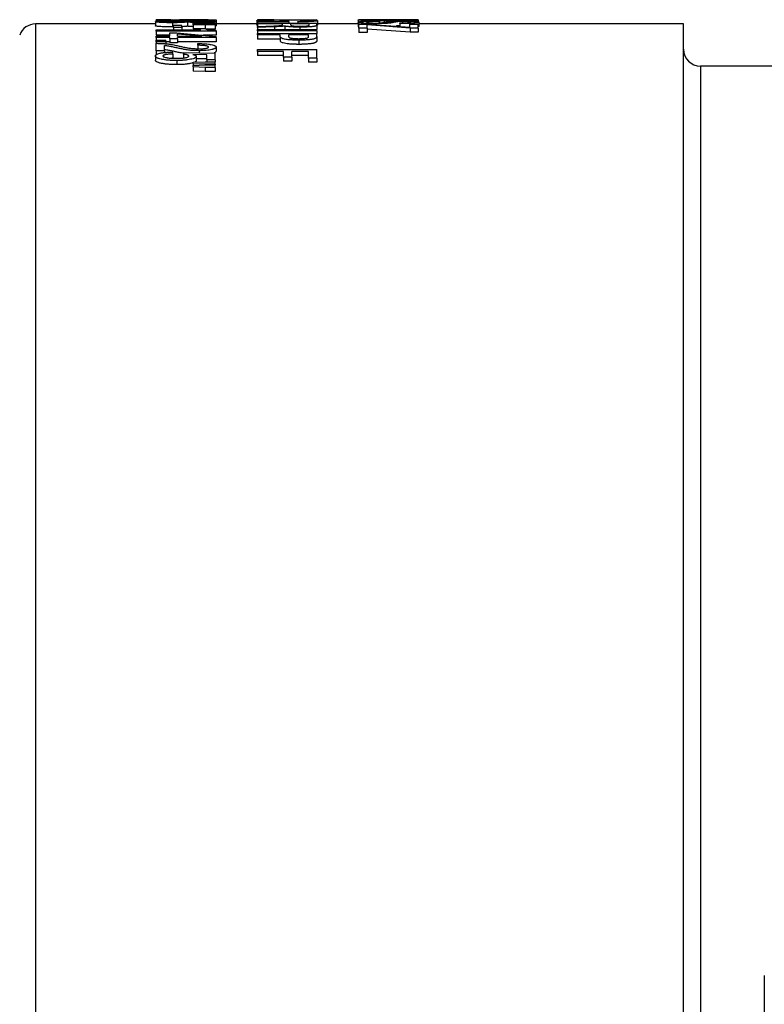
# Model space of a CAD drawing. Units: millimetres. Extents: x 0 to 420, y 0 to 297.
# Drawn here: x 227 to 244, y 138 to 161 of the extents above; entities that cross this region are included whole.
import ezdxf

# ---------------------------------------------------------------- set-up
doc = ezdxf.new("R2010")
doc.units = ezdxf.units.MM

msp = doc.modelspace()

# ---------------------------------------------------------------- linework, layer by layer
at = {"color": 7, "linetype": 'Continuous', "lineweight": 25}
for p, q in [((230.077, 161.015), (229.844, 161.015)), ((230.077, 161.015), (229.844, 161.015)), ((229.844, 161.015), (229.844, 161.014)), ((229.844, 161.015), (229.844, 161.015)), ((229.844, 160.995), (229.844, 161.014)), ((230.041, 160.995), (229.844, 160.995)), ((229.844, 160.995), (229.844, 160.976)), ((230.041, 160.995), (230.041, 161.01)), ((230.041, 160.995), (230.041, 160.987)), ((230.077, 161.015), (230.077, 161.015)), ((230.831, 161.011), (230.831, 161)), ((231.262, 161.007), (231.262, 160.981)), ((232.226, 160.991), (232.226, 160.891)), ((232.244, 161.012), (232.244, 160.996)), ((232.626, 161.008), (232.244, 161.012)), ((232.782, 160.974), (232.782, 160.989)), ((232.782, 160.989), (232.98, 160.989)), ((232.944, 161.004), (232.944, 160.989)), ((232.98, 160.963), (232.98, 160.989)), ((233.644, 161.012), (233.297, 161.007)), ((233.644, 161.012), (233.644, 160.998)), ((233.662, 160.991), (233.662, 160.891)), ((234.626, 161.008), (234.626, 160.963)), ((234.822, 161.015), (234.644, 161.015)), ((234.936, 161.014), (234.644, 161.015)), ((235.24, 161.015), (236.044, 161.015)), ((236.044, 160.992), (235.24, 160.992)), ((236.044, 161.013), (235.242, 161.013)), ((235.242, 160.999), (236.044, 160.999)), ((236.044, 161.013), (236.044, 161.015)), ((236.044, 161.013), (236.044, 160.999)), ((236.044, 160.992), (236.044, 160.999)), ((236.044, 160.992), (236.044, 160.966)), ((229.826, 160.915), (226.992, 160.915)), ((229.826, 160.969), (229.826, 160.869)), ((229.844, 160.773), (230.903, 160.773)), ((229.844, 160.746), (229.844, 160.773)), ((230.228, 160.943), (230.228, 160.843)), ((230.257, 160.844), (230.228, 160.843)), ((230.233, 160.957), (230.233, 160.98)), ((230.257, 160.884), (230.454, 160.884)), ((230.257, 160.833), (230.257, 160.884)), ((230.454, 160.833), (230.257, 160.833)), ((230.257, 160.833), (230.257, 160.773)), ((230.454, 160.833), (230.454, 160.884)), ((230.454, 160.833), (230.454, 160.773)), ((230.583, 160.959), (230.583, 160.859)), ((230.723, 160.931), (231.002, 160.934)), ((230.723, 160.921), (230.723, 160.931)), ((231.003, 160.917), (230.723, 160.921)), ((230.723, 160.908), (231.002, 160.912)), ((230.723, 160.897), (230.723, 160.908)), ((230.723, 160.897), (230.723, 160.797)), ((231.003, 160.893), (230.723, 160.897)), ((230.831, 160.796), (230.723, 160.797)), ((230.831, 160.808), (231.01, 160.808)), ((230.831, 160.808), (230.831, 160.773)), ((230.905, 160.96), (230.905, 160.977)), ((230.91, 160.947), (230.91, 160.933)), ((231.002, 160.934), (231.244, 160.934)), ((231.002, 160.912), (231.244, 160.912)), ((231.003, 160.917), (231.003, 160.912)), ((231.244, 160.917), (231.003, 160.917)), ((231.003, 160.893), (231.003, 160.808)), ((231.244, 160.893), (231.003, 160.893)), ((231.244, 160.793), (231.026, 160.793)), ((231.244, 160.917), (231.244, 160.934)), ((231.244, 160.917), (231.244, 160.912)), ((231.244, 160.893), (231.244, 160.912)), ((231.244, 160.893), (231.244, 160.793)), ((231.262, 160.969), (231.262, 160.869)), ((232.226, 160.915), (231.262, 160.915)), ((231.262, 160.746), (231.262, 160.768)), ((232.244, 160.971), (232.387, 160.973)), ((232.244, 160.963), (232.244, 160.971)), ((232.98, 160.963), (232.244, 160.963)), ((232.244, 160.963), (232.244, 160.931)), ((232.244, 160.915), (232.244, 160.931)), ((232.244, 160.931), (233.644, 160.931)), ((232.836, 160.915), (232.244, 160.915)), ((232.244, 160.915), (232.244, 160.857)), ((232.244, 160.857), (232.625, 160.868)), ((232.244, 160.834), (232.244, 160.857)), ((232.644, 160.847), (232.244, 160.834)), ((232.244, 160.834), (232.244, 160.79)), ((232.244, 160.781), (233.644, 160.781)), ((232.244, 160.755), (232.244, 160.781)), ((232.244, 160.755), (232.244, 160.687)), ((233.644, 160.755), (232.244, 160.755)), ((232.593, 160.974), (232.782, 160.974)), ((232.644, 160.847), (232.644, 160.781)), ((232.836, 160.892), (232.836, 160.915)), ((232.889, 160.865), (232.889, 160.781)), ((232.98, 160.963), (232.98, 160.931)), ((233.464, 160.915), (233.034, 160.915)), ((233.034, 160.887), (233.034, 160.915)), ((233.195, 160.963), (233.195, 160.975)), ((233.195, 160.963), (233.195, 160.931)), ((233.248, 160.839), (233.248, 160.781)), ((233.464, 160.885), (233.464, 160.915)), ((233.644, 160.786), (233.643, 160.781)), ((233.644, 160.885), (233.644, 160.931)), ((233.644, 160.885), (233.644, 160.786)), ((233.644, 160.755), (233.644, 160.781)), ((233.644, 160.755), (233.644, 160.687)), ((234.626, 160.915), (233.662, 160.915)), ((234.626, 160.955), (234.626, 160.855)), ((234.644, 160.913), (234.837, 160.913)), ((234.644, 160.815), (234.644, 160.913)), ((234.644, 160.815), (234.644, 160.715)), ((234.841, 160.815), (234.644, 160.815)), ((234.837, 160.913), (235.846, 160.842)), ((235.855, 160.816), (234.841, 160.893)), ((234.841, 160.815), (234.841, 160.893)), ((234.841, 160.815), (234.841, 160.715)), ((235.855, 160.717), (234.841, 160.793)), ((235.049, 160.92), (235.049, 160.898)), ((235.128, 160.974), (235.128, 160.984)), ((235.128, 160.974), (235.128, 160.938)), ((235.613, 160.923), (235.613, 160.938)), ((235.613, 160.923), (235.613, 160.858)), ((235.677, 160.971), (235.677, 160.939)), ((235.846, 160.842), (235.846, 160.908)), ((235.846, 160.908), (236.044, 160.908)), ((236.044, 160.816), (235.855, 160.816)), ((235.855, 160.816), (235.855, 160.717)), ((236.044, 160.816), (236.044, 160.908)), ((236.044, 160.816), (236.044, 160.717)), ((236.062, 160.957), (236.062, 160.857)), ((242.324, 160.915), (236.062, 160.915)), ((242.324, 111.947), (242.324, 160.915)), ((229.844, 160.746), (229.844, 160.647)), ((231.262, 160.746), (229.844, 160.746)), ((230.167, 160.647), (229.844, 160.647)), ((229.844, 160.592), (229.844, 160.626)), ((229.844, 160.626), (230.167, 160.626)), ((230.167, 160.592), (229.844, 160.592)), ((229.844, 160.592), (229.844, 160.529)), ((229.844, 160.529), (230.077, 160.529)), ((229.844, 160.489), (229.844, 160.529)), ((230.077, 160.489), (230.077, 160.529)), ((230.167, 160.626), (230.167, 160.703)), ((230.167, 160.703), (230.334, 160.703)), ((230.167, 160.565), (230.167, 160.592)), ((230.346, 160.565), (230.167, 160.565)), ((230.167, 160.565), (230.167, 160.466)), ((230.334, 160.703), (231.262, 160.619)), ((230.926, 160.626), (230.346, 160.675)), ((230.346, 160.626), (230.346, 160.675)), ((230.346, 160.626), (230.926, 160.626)), ((231.262, 160.592), (230.346, 160.592)), ((230.346, 160.565), (230.346, 160.592)), ((230.346, 160.565), (230.346, 160.466)), ((231.262, 160.647), (230.95, 160.647)), ((231.262, 160.746), (231.262, 160.647)), ((231.262, 160.592), (231.262, 160.619)), ((231.262, 160.592), (231.262, 160.493)), ((232.244, 160.657), (232.244, 160.687)), ((232.244, 160.687), (233.644, 160.687)), ((232.782, 160.657), (232.244, 160.657)), ((232.244, 160.657), (232.244, 160.557)), ((232.782, 160.557), (232.244, 160.557)), ((232.782, 160.613), (232.782, 160.657)), ((232.782, 160.613), (232.782, 160.514)), ((233.446, 160.657), (232.98, 160.657)), ((232.98, 160.612), (232.98, 160.657)), ((233.224, 160.53), (233.224, 160.431)), ((233.446, 160.613), (233.446, 160.657)), ((233.644, 160.615), (233.644, 160.687)), ((233.644, 160.615), (233.644, 160.516)), ((234.841, 160.715), (234.644, 160.715)), ((236.044, 160.717), (235.855, 160.717)), ((229.844, 160.489), (229.844, 160.456)), ((230.077, 160.489), (229.844, 160.489)), ((229.844, 160.282), (229.844, 160.456)), ((230.041, 160.282), (230.041, 160.404)), ((230.167, 160.493), (230.077, 160.493)), ((230.077, 160.489), (230.077, 160.445)), ((230.346, 160.466), (230.167, 160.466)), ((231.262, 160.493), (230.346, 160.493)), ((230.831, 160.41), (230.831, 160.45)), ((230.831, 160.41), (230.831, 160.327)), ((231.262, 160.369), (231.262, 160.27)), ((232.244, 160.263), (232.244, 160.308)), ((232.244, 160.308), (233.644, 160.308)), ((233.644, 160.108), (233.644, 160.308)), ((229.826, 160.156), (229.826, 160.059)), ((230.041, 160.282), (229.844, 160.282)), ((229.844, 160.282), (229.844, 160.184)), ((230.041, 160.282), (230.041, 160.238)), ((230.239, 160.104), (230.219, 160.103)), ((230.239, 160.202), (230.239, 160.248)), ((230.239, 160.202), (230.239, 160.104)), ((230.49, 160.202), (230.49, 160.237)), ((230.49, 160.237), (231.244, 160.226)), ((230.49, 160.202), (230.49, 160.104)), ((231.046, 160.185), (230.71, 160.191)), ((230.795, 160.147), (230.795, 160.049)), ((231.046, 160.088), (230.795, 160.092)), ((230.862, 160.282), (230.862, 160.232)), ((231.046, 160.064), (231.046, 160.185)), ((231.244, 160.064), (231.046, 160.064)), ((231.046, 160.064), (231.046, 160.021)), ((231.244, 160.064), (231.244, 160.226)), ((231.244, 160.064), (231.244, 160.021)), ((232.854, 160.263), (232.244, 160.263)), ((232.244, 160.263), (232.244, 160.165)), ((232.854, 160.165), (232.244, 160.165)), ((232.854, 160.131), (232.854, 160.263)), ((233.052, 160.131), (232.854, 160.131)), ((232.854, 160.131), (232.854, 160.033)), ((233.446, 160.263), (233.052, 160.263)), ((233.052, 160.131), (233.052, 160.263)), ((233.446, 160.165), (233.052, 160.165)), ((233.052, 160.131), (233.052, 160.033)), ((233.446, 160.108), (233.446, 160.263)), ((233.446, 160.108), (233.446, 160.01)), ((233.644, 160.108), (233.446, 160.108)), ((233.644, 160.108), (233.644, 160.01)), ((230.333, 160.05), (230.333, 159.952)), ((230.723, 160.009), (231.002, 160.021)), ((230.723, 159.974), (230.723, 160.009)), ((230.723, 159.974), (230.723, 159.943)), ((231.003, 159.963), (230.723, 159.974)), ((230.723, 159.935), (231.002, 159.947)), ((230.723, 159.898), (230.723, 159.935)), ((230.723, 159.898), (230.723, 159.801)), ((231.003, 159.887), (230.723, 159.898)), ((230.723, 159.89), (230.723, 159.877)), ((231.002, 160.021), (231.244, 160.021)), ((231.002, 159.947), (231.244, 159.947)), ((231.003, 159.963), (231.003, 159.946)), ((231.244, 159.963), (231.003, 159.963)), ((231.003, 159.887), (231.003, 159.79)), ((231.244, 159.887), (231.003, 159.887)), ((231.244, 159.963), (231.244, 160.021)), ((231.244, 159.963), (231.244, 159.947)), ((231.244, 159.887), (231.244, 159.947)), ((231.244, 159.887), (231.244, 159.79)), ((233.052, 160.033), (232.854, 160.033)), ((233.644, 160.01), (233.446, 160.01)), ((244.785, 159.915), (242.724, 159.915)), ((231.003, 159.79), (230.723, 159.801)), ((231.244, 159.79), (231.003, 159.79)), ((244.233, 138.397), (244.233, 134.847))]:
    msp.add_line(p, q, dxfattribs=at)
at = {"color": 8, "linetype": 'Continuous', "lineweight": 25}
for p, q in [((235.24, 160.992), (235.24, 160.951)), ((235.242, 161.013), (235.242, 160.999)), ((226.992, 160.915), (226.992, 83.115)), ((242.724, 159.915), (242.724, 84.115))]:
    msp.add_line(p, q, dxfattribs=at)
at = {"color": 7, "linetype": 'Continuous', "lineweight": 25}
for centre, start, end in [((226.992, 160.515), 90, 160), ((242.724, 160.315), 180, 270)]:
    msp.add_arc(centre, 0.4, start, end, dxfattribs=at)
for points, knots in [([(229.826, 160.969), (229.826, 160.97), (229.827, 160.971), (229.831, 160.973), (229.838, 160.975), (229.852, 160.978), (229.878, 160.981), (229.925, 160.984), (229.976, 160.986), (230.023, 160.987), (230.061, 160.988), (230.101, 160.988), (230.143, 160.989), (230.185, 160.989), (230.214, 160.989), (230.228, 160.989)], [0, 0, 0, 0, 0.062624, 0.125234, 0.189533, 0.250447, 0.375474, 0.500397, 0.625265, 0.687741, 0.750207, 0.812656, 0.875104, 0.937541, 1, 1, 1, 1]), ([(229.844, 161.014), (229.857, 161.014), (229.884, 161.014), (229.925, 161.014), (229.965, 161.014), (230.003, 161.014), (230.039, 161.014), (230.074, 161.013), (230.109, 161.013), (230.151, 161.013), (230.202, 161.012), (230.259, 161.012), (230.315, 161.011), (230.363, 161.01), (230.406, 161.009), (230.448, 161.008), (230.491, 161.007), (230.534, 161.006), (230.576, 161.005), (230.617, 161.004), (230.659, 161.003), (230.7, 161.003), (230.74, 161.002), (230.78, 161.002), (230.82, 161.002), (230.847, 161.002), (230.86, 161.002)], [0, 0, 0, 0, 0.031427, 0.062708, 0.095241, 0.124831, 0.154039, 0.18451, 0.216488, 0.250184, 0.306167, 0.375055, 0.437486, 0.499898, 0.549875, 0.59752, 0.653473, 0.70517, 0.749474, 0.79335, 0.835065, 0.875149, 0.905924, 0.936876, 0.968277, 1, 1, 1, 1]), ([(230.862, 160.995), (230.849, 160.995), (230.826, 160.995), (230.792, 160.995), (230.76, 160.995), (230.724, 160.995), (230.687, 160.996), (230.646, 160.996), (230.602, 160.997), (230.553, 160.998), (230.504, 161), (230.456, 161.001), (230.411, 161.002), (230.364, 161.004), (230.321, 161.005), (230.276, 161.006), (230.233, 161.007), (230.189, 161.008), (230.145, 161.009), (230.095, 161.01), (230.059, 161.01), (230.041, 161.01)], [0, 0, 0, 0, 0.03674, 0.062935, 0.095825, 0.125149, 0.164287, 0.205788, 0.250167, 0.308655, 0.375421, 0.433729, 0.50029, 0.5583, 0.625233, 0.685172, 0.750118, 0.812671, 0.875135, 0.937451, 1, 1, 1, 1]), ([(230.228, 160.989), (230.241, 160.989), (230.268, 160.989), (230.308, 160.989), (230.352, 160.988), (230.401, 160.987), (230.449, 160.986), (230.491, 160.984), (230.523, 160.982), (230.547, 160.981), (230.566, 160.979), (230.577, 160.978), (230.583, 160.978)], [0, 0, 0, 0, 0.0837167, 0.167073, 0.2498068, 0.3746517, 0.4995575, 0.6231677, 0.749633, 0.8342378, 0.907981, 1, 1, 1, 1]), ([(230.831, 161.013), (230.828, 161.013), (230.816, 161.013), (230.792, 161.013), (230.76, 161.013), (230.724, 161.013), (230.687, 161.013), (230.646, 161.012), (230.602, 161.012), (230.553, 161.012), (230.504, 161.011), (230.456, 161.01), (230.42, 161.01), (230.4, 161.009), (230.396, 161.009)], [0, 0, 0, 0, 0.016175, 0.069686, 0.136878, 0.196783, 0.276735, 0.361517, 0.452178, 0.571661, 0.708056, 0.82717, 0.963146, 1, 1, 1, 1]), ([(230.583, 160.978), (230.589, 160.978), (230.601, 160.979), (230.619, 160.98), (230.643, 160.982), (230.674, 160.983), (230.714, 160.984), (230.758, 160.985), (230.802, 160.986), (230.841, 160.987), (230.875, 160.987), (230.899, 160.987), (230.91, 160.987)], [0, 0, 0, 0, 0.092733, 0.167013, 0.250338, 0.379249, 0.500392, 0.625379, 0.750161, 0.834762, 0.915067, 1, 1, 1, 1]), ([(230.831, 161.014), (230.846, 161.014), (230.875, 161.014), (230.918, 161.014), (230.961, 161.013), (231.016, 161.013), (231.069, 161.013), (231.116, 161.013), (231.158, 161.012), (231.194, 161.012), (231.221, 161.011), (231.235, 161.01), (231.246, 161.01), (231.253, 161.009), (231.258, 161.008), (231.261, 161.008), (231.262, 161.007), (231.262, 161.007)], [0, 0, 0, 0, 0.0624602, 0.12491, 0.1874481, 0.2498185, 0.3740752, 0.4373828, 0.499562, 0.6244417, 0.6869973, 0.7495742, 0.7999396, 0.8487325, 0.9004487, 0.9465553, 1, 1, 1, 1]), ([(231.082, 161.007), (231.082, 161.007), (231.081, 161.008), (231.075, 161.008), (231.062, 161.009), (231.041, 161.01), (231.009, 161.01), (230.975, 161.01), (230.947, 161.011), (230.916, 161.011), (230.878, 161.011), (230.847, 161.011), (230.831, 161.011)], [0, 0, 0, 0, 0.0848119, 0.1665829, 0.250428, 0.3754561, 0.5003318, 0.6250936, 0.6875914, 0.7500912, 0.8750216, 1, 1, 1, 1]), ([(230.86, 161.002), (230.871, 161.002), (230.891, 161.002), (230.921, 161.002), (230.955, 161.002), (230.992, 161.002), (231.027, 161.003), (231.054, 161.004), (231.07, 161.005), (231.078, 161.006), (231.082, 161.006), (231.082, 161.007), (231.082, 161.007)], [0, 0, 0, 0, 0.082799, 0.167727, 0.249891, 0.375412, 0.499478, 0.624412, 0.749449, 0.832812, 0.916274, 1, 1, 1, 1]), ([(231.262, 161.007), (231.261, 161.007), (231.261, 161.006), (231.258, 161.005), (231.251, 161.004), (231.241, 161.003), (231.228, 161.002), (231.211, 161.001), (231.19, 161), (231.155, 160.999), (231.103, 160.997), (231.03, 160.996), (230.968, 160.995), (230.926, 160.995), (230.898, 160.995), (230.876, 160.995), (230.862, 160.995)], [0, 0, 0, 0, 0.062629, 0.125248, 0.187442, 0.25047, 0.313971, 0.375629, 0.439594, 0.500726, 0.625596, 0.750387, 0.875076, 0.906796, 0.937542, 1, 1, 1, 1]), ([(230.91, 160.987), (230.92, 160.987), (230.936, 160.987), (230.961, 160.987), (231.001, 160.986), (231.057, 160.986), (231.121, 160.984), (231.169, 160.982), (231.203, 160.98), (231.226, 160.978), (231.241, 160.976), (231.251, 160.975), (231.258, 160.973), (231.261, 160.971), (231.262, 160.97), (231.262, 160.969)], [0, 0, 0, 0, 0.046239, 0.082389, 0.124943, 0.249634, 0.372306, 0.499255, 0.583775, 0.663865, 0.749513, 0.809224, 0.87474, 0.937363, 1, 1, 1, 1]), ([(232.226, 160.991), (232.227, 160.991), (232.229, 160.993), (232.234, 160.995), (232.242, 160.996), (232.255, 160.998), (232.283, 161), (232.338, 161.003), (232.415, 161.005), (232.486, 161.006), (232.545, 161.007), (232.607, 161.007), (232.667, 161.008), (232.724, 161.008), (232.778, 161.008), (232.832, 161.009), (232.887, 161.009), (232.924, 161.009), (232.944, 161.009)], [0, 0, 0, 0, 0.053469, 0.101807, 0.150199, 0.200194, 0.250334, 0.375362, 0.500311, 0.562595, 0.625316, 0.68743, 0.750379, 0.799979, 0.849976, 0.898433, 0.946678, 1, 1, 1, 1]), ([(232.387, 160.973), (232.376, 160.974), (232.355, 160.974), (232.328, 160.976), (232.301, 160.977), (232.275, 160.979), (232.257, 160.982), (232.244, 160.984), (232.235, 160.985), (232.23, 160.987), (232.227, 160.989), (232.226, 160.99), (232.226, 160.991)], [0, 0, 0, 0, 0.084228, 0.164071, 0.249775, 0.371101, 0.499645, 0.596147, 0.697317, 0.798886, 0.893228, 1, 1, 1, 1]), ([(232.944, 161.004), (232.928, 161.004), (232.895, 161.004), (232.846, 161.004), (232.798, 161.003), (232.743, 161.003), (232.686, 161.003), (232.626, 161.002), (232.562, 161.001), (232.511, 161), (232.472, 160.998), (232.447, 160.997), (232.428, 160.996), (232.415, 160.994), (232.407, 160.993), (232.406, 160.991), (232.405, 160.991)], [0, 0, 0, 0, 0.0624744, 0.1249421, 0.1893336, 0.2498792, 0.3387131, 0.4215073, 0.4997087, 0.6245407, 0.6872287, 0.7496293, 0.8125912, 0.8747798, 0.9373776, 1, 1, 1, 1]), ([(232.405, 160.991), (232.406, 160.99), (232.406, 160.989), (232.411, 160.987), (232.419, 160.986), (232.43, 160.984), (232.448, 160.982), (232.472, 160.98), (232.5, 160.978), (232.526, 160.977), (232.547, 160.976), (232.569, 160.975), (232.585, 160.974), (232.593, 160.974)], [0, 0, 0, 0, 0.106763, 0.199409, 0.302999, 0.404243, 0.500281, 0.625242, 0.750145, 0.813997, 0.875087, 0.937542, 1, 1, 1, 1]), ([(232.944, 161.009), (232.963, 161.009), (233.001, 161.009), (233.056, 161.009), (233.11, 161.008), (233.163, 161.008), (233.244, 161.008), (233.325, 161.007), (233.403, 161.006), (233.474, 161.005), (233.551, 161.003), (233.605, 161), (233.632, 160.998), (233.646, 160.996), (233.654, 160.995), (233.659, 160.993), (233.661, 160.991), (233.662, 160.991)], [0, 0, 0, 0, 0.05328, 0.101485, 0.149842, 0.199758, 0.249645, 0.376387, 0.438081, 0.499543, 0.624509, 0.749632, 0.799672, 0.849693, 0.898127, 0.946494, 1, 1, 1, 1]), ([(233.482, 160.991), (233.482, 160.991), (233.481, 160.992), (233.478, 160.993), (233.469, 160.995), (233.445, 160.997), (233.391, 160.999), (233.331, 161.001), (233.276, 161.002), (233.233, 161.002), (233.186, 161.003), (233.142, 161.003), (233.1, 161.003), (233.062, 161.004), (233.023, 161.004), (232.984, 161.004), (232.958, 161.004), (232.944, 161.004)], [0, 0, 0, 0, 0.046394, 0.083072, 0.125292, 0.250258, 0.37516, 0.500024, 0.56191, 0.625028, 0.685543, 0.750018, 0.799774, 0.849825, 0.899201, 0.946641, 1, 1, 1, 1]), ([(233.662, 160.991), (233.661, 160.99), (233.661, 160.989), (233.656, 160.987), (233.649, 160.985), (233.636, 160.982), (233.617, 160.98), (233.589, 160.977), (233.548, 160.973), (233.499, 160.97), (233.445, 160.968), (233.4, 160.967), (233.352, 160.965), (233.312, 160.965), (233.283, 160.964), (233.266, 160.964), (233.247, 160.964), (233.223, 160.964), (233.206, 160.964), (233.195, 160.963)], [0, 0, 0, 0, 0.062595, 0.12518, 0.190277, 0.250339, 0.336835, 0.419877, 0.500503, 0.625364, 0.687444, 0.750269, 0.812704, 0.875123, 0.896842, 0.917646, 0.937566, 0.963535, 1, 1, 1, 1]), ([(233.195, 160.975), (233.203, 160.975), (233.219, 160.975), (233.241, 160.975), (233.266, 160.975), (233.294, 160.976), (233.335, 160.977), (233.381, 160.978), (233.418, 160.98), (233.442, 160.982), (233.458, 160.984), (233.469, 160.985), (233.476, 160.987), (233.48, 160.988), (233.482, 160.989), (233.482, 160.99), (233.482, 160.991)], [0, 0, 0, 0, 0.046223, 0.084023, 0.124911, 0.187353, 0.249799, 0.37448, 0.499296, 0.583342, 0.664741, 0.74956, 0.809286, 0.87477, 0.937382, 1, 1, 1, 1]), ([(234.626, 161.008), (234.626, 161.008), (234.626, 161.009), (234.629, 161.009), (234.635, 161.01), (234.644, 161.011), (234.656, 161.012), (234.675, 161.012), (234.7, 161.013), (234.728, 161.013), (234.754, 161.013), (234.788, 161.014), (234.829, 161.014), (234.882, 161.014), (234.939, 161.014), (234.995, 161.014), (235.046, 161.014), (235.094, 161.015), (235.142, 161.015), (235.19, 161.015), (235.223, 161.015), (235.24, 161.015)], [0, 0, 0, 0, 0.053421, 0.10015, 0.152189, 0.20318, 0.250391, 0.315088, 0.375465, 0.415927, 0.460322, 0.500501, 0.562965, 0.625393, 0.687772, 0.750213, 0.799981, 0.849988, 0.899568, 0.946688, 1, 1, 1, 1]), ([(235.24, 160.992), (235.222, 160.992), (235.19, 160.992), (235.14, 160.992), (235.092, 160.992), (235.043, 160.992), (234.991, 160.992), (234.935, 160.993), (234.878, 160.994), (234.825, 160.995), (234.777, 160.996), (234.737, 160.997), (234.707, 160.999), (234.685, 161), (234.669, 161.001), (234.656, 161.002), (234.644, 161.003), (234.635, 161.004), (234.63, 161.006), (234.626, 161.007), (234.626, 161.007), (234.626, 161.008)], [0, 0, 0, 0, 0.05326, 0.097977, 0.151421, 0.200087, 0.249778, 0.312209, 0.374611, 0.437248, 0.499499, 0.561968, 0.624479, 0.666073, 0.706177, 0.749621, 0.798996, 0.851202, 0.89964, 0.947023, 1, 1, 1, 1]), ([(235.242, 161.013), (235.227, 161.013), (235.201, 161.013), (235.162, 161.013), (235.125, 161.013), (235.07, 161.013), (235.02, 161.012), (234.977, 161.012), (234.956, 161.012), (234.932, 161.012), (234.911, 161.012), (234.893, 161.012), (234.877, 161.011), (234.861, 161.011), (234.846, 161.01), (234.835, 161.01), (234.828, 161.009), (234.824, 161.008), (234.823, 161.008), (234.823, 161.008)], [0, 0, 0, 0, 0.072383, 0.124923, 0.189027, 0.249844, 0.389679, 0.429398, 0.465949, 0.499584, 0.561982, 0.592025, 0.624511, 0.685809, 0.749609, 0.809757, 0.874775, 0.937382, 1, 1, 1, 1]), ([(234.823, 161.008), (234.823, 161.007), (234.824, 161.007), (234.828, 161.006), (234.834, 161.005), (234.845, 161.004), (234.859, 161.003), (234.878, 161.002), (234.902, 161.002), (234.932, 161.001), (234.967, 161), (235.004, 161), (235.043, 161), (235.082, 160.999), (235.122, 160.999), (235.161, 160.999), (235.201, 160.999), (235.228, 160.999), (235.242, 160.999)], [0, 0, 0, 0, 0.0626169, 0.1252222, 0.1917503, 0.2504027, 0.3160891, 0.3754998, 0.4379958, 0.5003799, 0.5619849, 0.6247785, 0.6847339, 0.7501618, 0.8109489, 0.8750807, 0.932293, 1, 1, 1, 1]), ([(230.228, 160.943), (230.217, 160.943), (230.198, 160.943), (230.169, 160.944), (230.122, 160.944), (230.057, 160.945), (229.984, 160.948), (229.923, 160.952), (229.876, 160.956), (229.85, 160.96), (229.837, 160.963), (229.83, 160.965), (229.827, 160.967), (229.826, 160.969), (229.826, 160.969)], [0, 0, 0, 0, 0.046249, 0.082607, 0.124967, 0.249669, 0.374438, 0.499364, 0.624341, 0.749436, 0.811226, 0.87471, 0.937348, 1, 1, 1, 1]), ([(230.228, 160.843), (230.217, 160.843), (230.198, 160.844), (230.169, 160.844), (230.122, 160.844), (230.057, 160.846), (229.984, 160.848), (229.923, 160.852), (229.876, 160.856), (229.85, 160.86), (229.837, 160.863), (229.83, 160.865), (229.827, 160.867), (229.826, 160.869), (229.826, 160.869)], [0, 0, 0, 0, 0.046354, 0.082782, 0.125143, 0.24999, 0.374844, 0.499783, 0.62471, 0.749705, 0.81145, 0.87485, 0.937419, 1, 1, 1, 1]), ([(230.233, 160.98), (230.222, 160.98), (230.202, 160.98), (230.172, 160.979), (230.138, 160.979), (230.101, 160.978), (230.065, 160.977), (230.042, 160.976), (230.028, 160.975), (230.018, 160.973), (230.011, 160.972), (230.006, 160.971), (230.006, 160.97), (230.005, 160.969)], [0, 0, 0, 0, 0.0842366, 0.1658608, 0.2498891, 0.374673, 0.4994082, 0.6251375, 0.6862713, 0.7495469, 0.8305803, 0.9174492, 1, 1, 1, 1]), ([(230.005, 160.969), (230.006, 160.969), (230.006, 160.968), (230.01, 160.966), (230.019, 160.964), (230.032, 160.963), (230.049, 160.961), (230.068, 160.96), (230.092, 160.959), (230.118, 160.958), (230.142, 160.958), (230.17, 160.957), (230.201, 160.957), (230.222, 160.957), (230.233, 160.957)], [0, 0, 0, 0, 0.0833374, 0.1677147, 0.2504336, 0.3780041, 0.4395383, 0.500504, 0.6243268, 0.6864967, 0.7502277, 0.8319372, 0.9168605, 1, 1, 1, 1]), ([(230.583, 160.959), (230.577, 160.959), (230.566, 160.957), (230.546, 160.955), (230.522, 160.953), (230.49, 160.951), (230.448, 160.948), (230.4, 160.946), (230.355, 160.945), (230.317, 160.944), (230.288, 160.944), (230.258, 160.943), (230.238, 160.943), (230.228, 160.943)], [0, 0, 0, 0, 0.082862, 0.168931, 0.250344, 0.376492, 0.50042, 0.625319, 0.75016, 0.811766, 0.875092, 0.937536, 1, 1, 1, 1]), ([(230.49, 160.969), (230.483, 160.97), (230.469, 160.971), (230.446, 160.973), (230.421, 160.975), (230.393, 160.976), (230.361, 160.978), (230.326, 160.979), (230.293, 160.979), (230.263, 160.979), (230.243, 160.98), (230.233, 160.98)], [0, 0, 0, 0, 0.125194, 0.250363, 0.379704, 0.500606, 0.625553, 0.750268, 0.833916, 0.915062, 1, 1, 1, 1]), ([(230.233, 160.957), (230.24, 160.957), (230.256, 160.957), (230.286, 160.957), (230.323, 160.958), (230.361, 160.959), (230.393, 160.961), (230.421, 160.963), (230.446, 160.965), (230.469, 160.967), (230.483, 160.968), (230.49, 160.969)], [0, 0, 0, 0, 0.062472, 0.124904, 0.249577, 0.374346, 0.499338, 0.619833, 0.749608, 0.874793, 1, 1, 1, 1]), ([(230.583, 160.859), (230.577, 160.859), (230.566, 160.857), (230.546, 160.855), (230.521, 160.853), (230.492, 160.851), (230.466, 160.849), (230.454, 160.849)], [0, 0, 0, 0, 0.172905, 0.352489, 0.52232, 0.792166, 1, 1, 1, 1]), ([(230.91, 160.947), (230.899, 160.947), (230.876, 160.947), (230.841, 160.947), (230.802, 160.948), (230.759, 160.949), (230.718, 160.95), (230.683, 160.952), (230.654, 160.953), (230.628, 160.955), (230.604, 160.957), (230.59, 160.958), (230.583, 160.959)], [0, 0, 0, 0, 0.084699, 0.164808, 0.249819, 0.3741, 0.499582, 0.595883, 0.69701, 0.799232, 0.893155, 1, 1, 1, 1]), ([(230.723, 160.85), (230.721, 160.85), (230.706, 160.851), (230.684, 160.852), (230.654, 160.854), (230.628, 160.855), (230.604, 160.857), (230.59, 160.859), (230.583, 160.859)], [0, 0, 0, 0, 0.043376, 0.227626, 0.42096, 0.616386, 0.79586, 1, 1, 1, 1]), ([(230.905, 160.977), (230.879, 160.977), (230.827, 160.977), (230.759, 160.975), (230.706, 160.972), (230.682, 160.97), (230.669, 160.969)], [0, 0, 0, 0, 0.249551, 0.499018, 0.749193, 1, 1, 1, 1]), ([(230.669, 160.969), (230.675, 160.969), (230.687, 160.967), (230.708, 160.966), (230.732, 160.964), (230.76, 160.963), (230.792, 160.961), (230.823, 160.96), (230.852, 160.96), (230.879, 160.96), (230.896, 160.96), (230.905, 160.96)], [0, 0, 0, 0, 0.125195, 0.250333, 0.377844, 0.500468, 0.626859, 0.750225, 0.834289, 0.915018, 1, 1, 1, 1]), ([(230.903, 160.773), (230.897, 160.774), (230.885, 160.776), (230.871, 160.778), (230.86, 160.782), (230.849, 160.786), (230.841, 160.79), (230.836, 160.795), (230.833, 160.799), (230.831, 160.803), (230.831, 160.806), (230.831, 160.808)], [0, 0, 0, 0, 0.082872, 0.163011, 0.249777, 0.36983, 0.49977, 0.620651, 0.749875, 0.864497, 1, 1, 1, 1]), ([(231.082, 160.969), (231.081, 160.97), (231.078, 160.972), (231.058, 160.974), (231.036, 160.975), (231.008, 160.976), (230.964, 160.977), (230.929, 160.977), (230.905, 160.977)], [0, 0, 0, 0, 0.249988, 0.378435, 0.500361, 0.621199, 0.750326, 1, 1, 1, 1]), ([(230.905, 160.96), (230.93, 160.96), (230.967, 160.96), (231.011, 160.961), (231.039, 160.962), (231.061, 160.964), (231.074, 160.966), (231.081, 160.968), (231.082, 160.969), (231.082, 160.969)], [0, 0, 0, 0, 0.249136, 0.374641, 0.498981, 0.624023, 0.749263, 0.87456, 1, 1, 1, 1]), ([(231.262, 160.969), (231.262, 160.969), (231.261, 160.967), (231.258, 160.965), (231.252, 160.964), (231.24, 160.961), (231.218, 160.958), (231.177, 160.954), (231.124, 160.951), (231.06, 160.948), (231.005, 160.947), (230.968, 160.947), (230.942, 160.947), (230.923, 160.947), (230.91, 160.947)], [0, 0, 0, 0, 0.062646, 0.125281, 0.190326, 0.250531, 0.375611, 0.500616, 0.625555, 0.750354, 0.875048, 0.907437, 0.937531, 1, 1, 1, 1]), ([(231.01, 160.808), (231.011, 160.807), (231.011, 160.805), (231.013, 160.801), (231.016, 160.798), (231.023, 160.794), (231.036, 160.789), (231.061, 160.783), (231.093, 160.778), (231.123, 160.775), (231.147, 160.773), (231.174, 160.771), (231.202, 160.77), (231.232, 160.769), (231.252, 160.769), (231.262, 160.768)], [0, 0, 0, 0, 0.062605, 0.125203, 0.192614, 0.250392, 0.374245, 0.500445, 0.624409, 0.68836, 0.750218, 0.811941, 0.875115, 0.937552, 1, 1, 1, 1]), ([(231.262, 160.869), (231.262, 160.869), (231.261, 160.868), (231.258, 160.866), (231.252, 160.864), (231.246, 160.863), (231.244, 160.862)], [0, 0, 0, 0, 0.258984, 0.517926, 0.786913, 1, 1, 1, 1]), ([(232.244, 160.884), (232.241, 160.884), (232.235, 160.886), (232.23, 160.887), (232.227, 160.889), (232.226, 160.89), (232.226, 160.891)], [0, 0, 0, 0, 0.237571, 0.493455, 0.731079, 1, 1, 1, 1]), ([(232.625, 160.868), (232.635, 160.869), (232.655, 160.87), (232.683, 160.871), (232.727, 160.873), (232.781, 160.878), (232.817, 160.883), (232.83, 160.887), (232.835, 160.89), (232.836, 160.892), (232.836, 160.892)], [0, 0, 0, 0, 0.084354, 0.16598, 0.24903, 0.500383, 0.749621, 0.832937, 0.910185, 1, 1, 1, 1]), ([(232.889, 160.865), (232.884, 160.864), (232.872, 160.862), (232.848, 160.859), (232.82, 160.856), (232.789, 160.854), (232.754, 160.852), (232.719, 160.85), (232.682, 160.849), (232.657, 160.848), (232.644, 160.847)], [0, 0, 0, 0, 0.124139, 0.250813, 0.371005, 0.500082, 0.61956, 0.750056, 0.875023, 1, 1, 1, 1]), ([(233.248, 160.839), (233.234, 160.839), (233.207, 160.839), (233.166, 160.84), (233.12, 160.841), (233.069, 160.843), (233.017, 160.846), (232.972, 160.85), (232.935, 160.855), (232.906, 160.86), (232.895, 160.863), (232.889, 160.865)], [0, 0, 0, 0, 0.083423, 0.166233, 0.249915, 0.374727, 0.499717, 0.624305, 0.749738, 0.87397, 1, 1, 1, 1]), ([(233.034, 160.887), (233.034, 160.886), (233.034, 160.884), (233.036, 160.881), (233.04, 160.878), (233.046, 160.875), (233.055, 160.872), (233.067, 160.869), (233.082, 160.867), (233.099, 160.865), (233.12, 160.864), (233.144, 160.862), (233.17, 160.862), (233.197, 160.861), (233.224, 160.861), (233.242, 160.861), (233.251, 160.861)], [0, 0, 0, 0, 0.091555, 0.169295, 0.250373, 0.33467, 0.422445, 0.500573, 0.564013, 0.62553, 0.685067, 0.750346, 0.812738, 0.875155, 0.937568, 1, 1, 1, 1]), ([(233.644, 160.885), (233.643, 160.884), (233.643, 160.881), (233.641, 160.877), (233.637, 160.874), (233.631, 160.87), (233.622, 160.866), (233.611, 160.862), (233.594, 160.858), (233.571, 160.854), (233.542, 160.851), (233.508, 160.848), (233.47, 160.845), (233.429, 160.843), (233.386, 160.841), (233.341, 160.84), (233.295, 160.839), (233.263, 160.839), (233.248, 160.839)], [0, 0, 0, 0, 0.072787, 0.125185, 0.189013, 0.250357, 0.317551, 0.375509, 0.438304, 0.500532, 0.562916, 0.625467, 0.687907, 0.750356, 0.812781, 0.875183, 0.937586, 1, 1, 1, 1]), ([(233.251, 160.861), (233.259, 160.861), (233.276, 160.861), (233.301, 160.861), (233.326, 160.862), (233.357, 160.863), (233.385, 160.864), (233.408, 160.866), (233.427, 160.869), (233.445, 160.872), (233.455, 160.876), (233.461, 160.879), (233.464, 160.882), (233.464, 160.884), (233.464, 160.885)], [0, 0, 0, 0, 0.062466, 0.124917, 0.189973, 0.249788, 0.374335, 0.436856, 0.499378, 0.624359, 0.749506, 0.831334, 0.908832, 1, 1, 1, 1]), ([(233.662, 160.891), (233.661, 160.89), (233.661, 160.889), (233.656, 160.887), (233.651, 160.885), (233.645, 160.884), (233.644, 160.884)], [0, 0, 0, 0, 0.292401, 0.584762, 0.888924, 1, 1, 1, 1]), ([(234.626, 160.955), (234.626, 160.956), (234.627, 160.958), (234.63, 160.961), (234.638, 160.964), (234.652, 160.967), (234.676, 160.971), (234.71, 160.974), (234.74, 160.976), (234.776, 160.978), (234.817, 160.979), (234.863, 160.981), (234.909, 160.982), (234.954, 160.982), (234.996, 160.983), (235.039, 160.983), (235.083, 160.984), (235.113, 160.984), (235.128, 160.984)], [0, 0, 0, 0, 0.0626, 0.125193, 0.188911, 0.250363, 0.381432, 0.442085, 0.500401, 0.562547, 0.625365, 0.687824, 0.750252, 0.800349, 0.850196, 0.899715, 0.946696, 1, 1, 1, 1]), ([(235.049, 160.92), (235.037, 160.92), (235.016, 160.921), (234.984, 160.921), (234.949, 160.921), (234.908, 160.922), (234.851, 160.924), (234.787, 160.928), (234.724, 160.932), (234.677, 160.938), (234.652, 160.942), (234.639, 160.946), (234.633, 160.948), (234.629, 160.95), (234.627, 160.952), (234.626, 160.954), (234.626, 160.955)], [0, 0, 0, 0, 0.046152, 0.082811, 0.124908, 0.186655, 0.249796, 0.374527, 0.499471, 0.624455, 0.749515, 0.800932, 0.850561, 0.899086, 0.946551, 1, 1, 1, 1]), ([(234.644, 160.845), (234.642, 160.845), (234.636, 160.847), (234.63, 160.849), (234.627, 160.852), (234.626, 160.854), (234.626, 160.855)], [0, 0, 0, 0, 0.167579, 0.440918, 0.720438, 1, 1, 1, 1]), ([(235.128, 160.974), (235.117, 160.974), (235.095, 160.973), (235.062, 160.973), (235.03, 160.973), (234.998, 160.972), (234.968, 160.972), (234.941, 160.971), (234.916, 160.97), (234.887, 160.968), (234.861, 160.965), (234.842, 160.963), (234.832, 160.96), (234.827, 160.959), (234.824, 160.957), (234.824, 160.956), (234.823, 160.955)], [0, 0, 0, 0, 0.062445, 0.124879, 0.18783, 0.249758, 0.312283, 0.374639, 0.437123, 0.499592, 0.624549, 0.749614, 0.810577, 0.874799, 0.937394, 1, 1, 1, 1]), ([(234.823, 160.955), (234.823, 160.954), (234.824, 160.953), (234.827, 160.951), (234.833, 160.949), (234.844, 160.946), (234.862, 160.943), (234.88, 160.942), (234.896, 160.94), (234.914, 160.939), (234.941, 160.938), (234.974, 160.937), (235.009, 160.936), (235.026, 160.936), (235.035, 160.936)], [0, 0, 0, 0, 0.083563, 0.167543, 0.250441, 0.375553, 0.500616, 0.564503, 0.625716, 0.690369, 0.75069, 0.875162, 0.937562, 1, 1, 1, 1]), ([(235.035, 160.936), (235.044, 160.936), (235.061, 160.936), (235.085, 160.936), (235.111, 160.937), (235.133, 160.938), (235.151, 160.939), (235.17, 160.94), (235.191, 160.942), (235.21, 160.945), (235.226, 160.948), (235.242, 160.951), (235.257, 160.954), (235.27, 160.957), (235.282, 160.96), (235.295, 160.963), (235.308, 160.966), (235.323, 160.968), (235.343, 160.971), (235.37, 160.974), (235.403, 160.976), (235.436, 160.978), (235.463, 160.979), (235.493, 160.98), (235.525, 160.98), (235.559, 160.981), (235.595, 160.981), (235.632, 160.981), (235.657, 160.981), (235.669, 160.981)], [0, 0, 0, 0, 0.023409, 0.042652, 0.062415, 0.092153, 0.108148, 0.125164, 0.165245, 0.207767, 0.250518, 0.304461, 0.352963, 0.392949, 0.452494, 0.499848, 0.542932, 0.584481, 0.624587, 0.686982, 0.749499, 0.781606, 0.812777, 0.844724, 0.875148, 0.90418, 0.936919, 0.968325, 1, 1, 1, 1]), ([(235.677, 160.971), (235.668, 160.971), (235.651, 160.971), (235.627, 160.971), (235.602, 160.97), (235.582, 160.97), (235.566, 160.969), (235.542, 160.967), (235.52, 160.964), (235.502, 160.96), (235.486, 160.956), (235.471, 160.953), (235.459, 160.95), (235.447, 160.947), (235.435, 160.945), (235.422, 160.942), (235.406, 160.939), (235.388, 160.936), (235.365, 160.933), (235.339, 160.931), (235.303, 160.928), (235.256, 160.925), (235.204, 160.923), (235.159, 160.921), (235.123, 160.921), (235.086, 160.921), (235.062, 160.921), (235.049, 160.92)], [0, 0, 0, 0, 0.023683, 0.042965, 0.062548, 0.091329, 0.107601, 0.125435, 0.19481, 0.256094, 0.338382, 0.376651, 0.421303, 0.462402, 0.499954, 0.543978, 0.584432, 0.624767, 0.667082, 0.708621, 0.749777, 0.816502, 0.875104, 0.904075, 0.936814, 0.968263, 1, 1, 1, 1]), ([(235.613, 160.871), (235.611, 160.87), (235.598, 160.87), (235.577, 160.869), (235.554, 160.868), (235.537, 160.866), (235.527, 160.865), (235.524, 160.865), (235.524, 160.865)], [0, 0, 0, 0, 0.048052, 0.265589, 0.522537, 0.746979, 0.995365, 1, 1, 1, 1]), ([(236.062, 160.957), (236.062, 160.956), (236.061, 160.955), (236.057, 160.952), (236.05, 160.949), (236.036, 160.945), (236.01, 160.94), (235.969, 160.935), (235.927, 160.932), (235.891, 160.93), (235.852, 160.928), (235.811, 160.926), (235.772, 160.925), (235.733, 160.924), (235.694, 160.924), (235.654, 160.923), (235.627, 160.923), (235.613, 160.923)], [0, 0, 0, 0, 0.062604, 0.125198, 0.19011, 0.250379, 0.375402, 0.500348, 0.563885, 0.625332, 0.688377, 0.750243, 0.797913, 0.848557, 0.900638, 0.946687, 1, 1, 1, 1]), ([(235.613, 160.938), (235.626, 160.938), (235.651, 160.939), (235.687, 160.939), (235.719, 160.94), (235.747, 160.941), (235.778, 160.942), (235.81, 160.944), (235.837, 160.947), (235.852, 160.95), (235.86, 160.953), (235.863, 160.955), (235.864, 160.956), (235.864, 160.957)], [0, 0, 0, 0, 0.0849235, 0.1648226, 0.2497974, 0.3122642, 0.3747464, 0.499547, 0.6233149, 0.7495423, 0.8345533, 0.9076514, 1, 1, 1, 1]), ([(235.669, 160.981), (235.68, 160.981), (235.7, 160.981), (235.729, 160.981), (235.777, 160.981), (235.843, 160.98), (235.903, 160.978), (235.943, 160.976), (235.974, 160.974), (236.001, 160.972), (236.025, 160.969), (236.04, 160.967), (236.049, 160.965), (236.055, 160.963), (236.059, 160.961), (236.061, 160.959), (236.062, 160.958), (236.062, 160.957)], [0, 0, 0, 0, 0.046215, 0.082656, 0.124914, 0.24949, 0.37419, 0.437067, 0.499261, 0.582934, 0.665281, 0.749521, 0.796404, 0.847544, 0.900294, 0.946549, 1, 1, 1, 1]), ([(235.864, 160.957), (235.864, 160.958), (235.864, 160.959), (235.861, 160.96), (235.856, 160.962), (235.847, 160.964), (235.83, 160.966), (235.804, 160.968), (235.768, 160.97), (235.735, 160.971), (235.712, 160.971), (235.697, 160.971), (235.685, 160.971), (235.677, 160.971)], [0, 0, 0, 0, 0.091761, 0.167696, 0.250586, 0.375809, 0.500905, 0.625849, 0.750513, 0.875034, 0.906536, 0.937524, 1, 1, 1, 1]), ([(236.062, 160.857), (236.062, 160.857), (236.061, 160.855), (236.057, 160.852), (236.051, 160.849), (236.046, 160.848), (236.044, 160.847)], [0, 0, 0, 0, 0.281506, 0.562968, 0.854927, 1, 1, 1, 1]), ([(233.224, 160.53), (233.212, 160.53), (233.19, 160.53), (233.156, 160.531), (233.119, 160.532), (233.075, 160.533), (233.013, 160.537), (232.942, 160.544), (232.882, 160.555), (232.843, 160.565), (232.819, 160.574), (232.803, 160.583), (232.794, 160.59), (232.789, 160.596), (232.785, 160.601), (232.783, 160.607), (232.782, 160.611), (232.782, 160.613)], [0, 0, 0, 0, 0.046245, 0.082769, 0.124933, 0.188704, 0.249827, 0.374445, 0.499221, 0.581691, 0.665932, 0.749485, 0.797529, 0.848298, 0.899814, 0.946545, 1, 1, 1, 1]), ([(232.98, 160.612), (232.98, 160.61), (232.98, 160.607), (232.983, 160.601), (232.988, 160.595), (233, 160.588), (233.022, 160.58), (233.053, 160.575), (233.083, 160.571), (233.108, 160.569), (233.134, 160.568), (233.157, 160.567), (233.177, 160.567), (233.195, 160.566), (233.209, 160.566), (233.219, 160.566)], [0, 0, 0, 0, 0.083868, 0.168777, 0.250532, 0.375675, 0.500562, 0.625432, 0.686727, 0.750156, 0.809276, 0.875051, 0.906828, 0.937528, 1, 1, 1, 1]), ([(233.219, 160.566), (233.237, 160.566), (233.275, 160.567), (233.329, 160.57), (233.377, 160.574), (233.416, 160.58), (233.435, 160.588), (233.445, 160.599), (233.446, 160.607), (233.446, 160.613)], [0, 0, 0, 0, 0.124922, 0.249715, 0.375545, 0.499304, 0.623979, 0.74931, 1, 1, 1, 1]), ([(233.644, 160.615), (233.644, 160.613), (233.643, 160.608), (233.641, 160.601), (233.637, 160.593), (233.631, 160.587), (233.624, 160.581), (233.618, 160.576), (233.608, 160.57), (233.594, 160.564), (233.573, 160.558), (233.551, 160.553), (233.529, 160.549), (233.5, 160.545), (233.463, 160.541), (233.405, 160.536), (233.349, 160.533), (233.3, 160.531), (233.275, 160.531), (233.249, 160.53), (233.233, 160.53), (233.224, 160.53)], [0, 0, 0, 0, 0.062599, 0.125195, 0.188339, 0.250383, 0.2956, 0.3373, 0.375559, 0.438103, 0.5006, 0.542597, 0.583168, 0.625607, 0.688046, 0.75048, 0.875129, 0.905447, 0.937567, 0.968781, 1, 1, 1, 1]), ([(229.844, 160.456), (229.857, 160.456), (229.884, 160.455), (229.925, 160.454), (229.965, 160.453), (230.003, 160.451), (230.039, 160.449), (230.074, 160.446), (230.109, 160.442), (230.151, 160.437), (230.202, 160.429), (230.259, 160.419), (230.315, 160.408), (230.363, 160.397), (230.406, 160.388), (230.448, 160.378), (230.491, 160.369), (230.534, 160.36), (230.576, 160.352), (230.617, 160.345), (230.659, 160.339), (230.7, 160.334), (230.74, 160.33), (230.78, 160.329), (230.82, 160.327), (230.847, 160.327), (230.86, 160.326)], [0, 0, 0, 0, 0.031427, 0.0627077, 0.0952409, 0.1248308, 0.1540389, 0.1845101, 0.2164883, 0.2501845, 0.3061675, 0.3750553, 0.4374858, 0.4998975, 0.5498751, 0.5975197, 0.6534734, 0.7051701, 0.7494736, 0.7933501, 0.8350654, 0.8751495, 0.9059237, 0.9368755, 0.9682769, 1, 1, 1, 1]), ([(230.862, 160.282), (230.849, 160.282), (230.826, 160.283), (230.792, 160.283), (230.76, 160.284), (230.724, 160.286), (230.687, 160.288), (230.646, 160.292), (230.602, 160.297), (230.553, 160.305), (230.504, 160.313), (230.456, 160.322), (230.411, 160.331), (230.364, 160.341), (230.321, 160.35), (230.276, 160.36), (230.233, 160.37), (230.189, 160.379), (230.145, 160.388), (230.095, 160.396), (230.059, 160.401), (230.041, 160.404)], [0, 0, 0, 0, 0.03674, 0.062935, 0.095825, 0.125149, 0.164287, 0.205788, 0.250167, 0.308655, 0.375421, 0.433729, 0.50029, 0.5583, 0.625233, 0.685172, 0.750118, 0.812671, 0.875135, 0.937451, 1, 1, 1, 1]), ([(230.49, 160.218), (230.484, 160.219), (230.456, 160.224), (230.416, 160.232), (230.364, 160.243), (230.321, 160.252), (230.276, 160.262), (230.233, 160.271), (230.189, 160.281), (230.145, 160.29), (230.095, 160.298), (230.059, 160.303), (230.041, 160.305)], [0, 0, 0, 0, 0.0352042, 0.1781239, 0.2735459, 0.3836031, 0.4822005, 0.5889777, 0.6918449, 0.7945759, 0.8970871, 1, 1, 1, 1]), ([(230.831, 160.45), (230.846, 160.449), (230.875, 160.449), (230.918, 160.448), (230.961, 160.446), (231.016, 160.442), (231.069, 160.438), (231.116, 160.432), (231.158, 160.425), (231.194, 160.416), (231.221, 160.407), (231.235, 160.4), (231.246, 160.394), (231.253, 160.388), (231.258, 160.382), (231.261, 160.375), (231.262, 160.371), (231.262, 160.369)], [0, 0, 0, 0, 0.06246, 0.12491, 0.187448, 0.249818, 0.374075, 0.437383, 0.499562, 0.624442, 0.686997, 0.749574, 0.79994, 0.848733, 0.900449, 0.946555, 1, 1, 1, 1]), ([(231.082, 160.369), (231.082, 160.371), (231.081, 160.375), (231.075, 160.381), (231.062, 160.387), (231.041, 160.393), (231.009, 160.4), (230.975, 160.403), (230.947, 160.406), (230.916, 160.407), (230.878, 160.409), (230.847, 160.409), (230.831, 160.41)], [0, 0, 0, 0, 0.084812, 0.166583, 0.250428, 0.375456, 0.500332, 0.625094, 0.687591, 0.750091, 0.875022, 1, 1, 1, 1]), ([(230.86, 160.326), (230.871, 160.327), (230.891, 160.327), (230.921, 160.327), (230.955, 160.329), (230.992, 160.333), (231.027, 160.338), (231.054, 160.345), (231.07, 160.352), (231.078, 160.358), (231.082, 160.364), (231.082, 160.368), (231.082, 160.369)], [0, 0, 0, 0, 0.0827995, 0.1677275, 0.2498912, 0.3754122, 0.4994777, 0.6244121, 0.749449, 0.8328124, 0.9162737, 1, 1, 1, 1]), ([(231.262, 160.369), (231.261, 160.366), (231.261, 160.361), (231.258, 160.353), (231.251, 160.345), (231.241, 160.337), (231.228, 160.33), (231.211, 160.322), (231.19, 160.315), (231.155, 160.307), (231.103, 160.297), (231.03, 160.288), (230.968, 160.284), (230.926, 160.283), (230.898, 160.282), (230.876, 160.282), (230.862, 160.282)], [0, 0, 0, 0, 0.062629, 0.125248, 0.187442, 0.25047, 0.313971, 0.375629, 0.439594, 0.500726, 0.625596, 0.750387, 0.875076, 0.906796, 0.937542, 1, 1, 1, 1]), ([(233.224, 160.431), (233.208, 160.432), (233.183, 160.432), (233.149, 160.432), (233.1, 160.433), (233.043, 160.436), (232.984, 160.441), (232.931, 160.447), (232.875, 160.457), (232.828, 160.471), (232.805, 160.482), (232.794, 160.491), (232.789, 160.497), (232.785, 160.502), (232.783, 160.508), (232.782, 160.512), (232.782, 160.514)], [0, 0, 0, 0, 0.062568, 0.093316, 0.125137, 0.249978, 0.312217, 0.375019, 0.49982, 0.623458, 0.74971, 0.797728, 0.848448, 0.899921, 0.946602, 1, 1, 1, 1]), ([(233.644, 160.516), (233.644, 160.514), (233.643, 160.509), (233.641, 160.502), (233.637, 160.494), (233.63, 160.487), (233.622, 160.479), (233.61, 160.472), (233.594, 160.465), (233.571, 160.458), (233.541, 160.452), (233.504, 160.447), (233.463, 160.442), (233.419, 160.438), (233.372, 160.435), (233.332, 160.433), (233.3, 160.432), (233.275, 160.432), (233.249, 160.432), (233.233, 160.431), (233.224, 160.431)], [0, 0, 0, 0, 0.062527, 0.125051, 0.188138, 0.250097, 0.316539, 0.37513, 0.437619, 0.500078, 0.562534, 0.625013, 0.687484, 0.749969, 0.815074, 0.874958, 0.905375, 0.937479, 0.968737, 1, 1, 1, 1]), ([(229.826, 160.156), (229.826, 160.159), (229.827, 160.165), (229.831, 160.174), (229.84, 160.183), (229.855, 160.194), (229.884, 160.207), (229.924, 160.219), (229.964, 160.228), (229.998, 160.233), (230.034, 160.237), (230.07, 160.241), (230.104, 160.243), (230.137, 160.245), (230.17, 160.246), (230.204, 160.247), (230.227, 160.248), (230.239, 160.248)], [0, 0, 0, 0, 0.06517, 0.125511, 0.189543, 0.251822, 0.375566, 0.500696, 0.563017, 0.626521, 0.687182, 0.750614, 0.799106, 0.847912, 0.899853, 0.948915, 1, 1, 1, 1]), ([(230.333, 160.05), (230.316, 160.05), (230.283, 160.05), (230.233, 160.051), (230.184, 160.053), (230.121, 160.058), (230.046, 160.066), (229.967, 160.079), (229.912, 160.093), (229.878, 160.105), (229.859, 160.114), (229.846, 160.123), (229.837, 160.131), (229.83, 160.139), (229.827, 160.148), (229.826, 160.153), (229.826, 160.156)], [0, 0, 0, 0, 0.062468, 0.124922, 0.189187, 0.249854, 0.374644, 0.49952, 0.62452, 0.686979, 0.749526, 0.797909, 0.848519, 0.900187, 0.946544, 1, 1, 1, 1]), ([(230.333, 159.952), (230.316, 159.952), (230.283, 159.952), (230.233, 159.954), (230.184, 159.956), (230.121, 159.96), (230.046, 159.968), (229.98, 159.979), (229.933, 159.99), (229.893, 160.001), (229.864, 160.013), (229.846, 160.025), (229.837, 160.033), (229.83, 160.042), (229.827, 160.05), (229.826, 160.056), (229.826, 160.059)], [0, 0, 0, 0, 0.062547, 0.125078, 0.189457, 0.250146, 0.375033, 0.499948, 0.563674, 0.626029, 0.749828, 0.798175, 0.848721, 0.900331, 0.946621, 1, 1, 1, 1]), ([(230.239, 160.202), (230.228, 160.202), (230.208, 160.201), (230.179, 160.2), (230.146, 160.198), (230.109, 160.195), (230.078, 160.191), (230.057, 160.186), (230.039, 160.182), (230.023, 160.176), (230.012, 160.169), (230.007, 160.163), (230.006, 160.159), (230.005, 160.156)], [0, 0, 0, 0, 0.091996, 0.165772, 0.249902, 0.376517, 0.499561, 0.558986, 0.624623, 0.74963, 0.83429, 0.915169, 1, 1, 1, 1]), ([(230.005, 160.156), (230.006, 160.154), (230.006, 160.15), (230.011, 160.144), (230.019, 160.139), (230.034, 160.131), (230.056, 160.124), (230.083, 160.119), (230.113, 160.113), (230.154, 160.108), (230.199, 160.104), (230.237, 160.102), (230.265, 160.101), (230.294, 160.101), (230.313, 160.101), (230.323, 160.101)], [0, 0, 0, 0, 0.062636, 0.125243, 0.187832, 0.250419, 0.374153, 0.434297, 0.500352, 0.625234, 0.750068, 0.813311, 0.875041, 0.937515, 1, 1, 1, 1]), ([(230.323, 160.101), (230.335, 160.101), (230.359, 160.101), (230.396, 160.102), (230.438, 160.104), (230.485, 160.108), (230.531, 160.114), (230.569, 160.123), (230.592, 160.132), (230.605, 160.139), (230.611, 160.145), (230.615, 160.151), (230.615, 160.154), (230.616, 160.156)], [0, 0, 0, 0, 0.083727, 0.165986, 0.249942, 0.375803, 0.499621, 0.624534, 0.749494, 0.81191, 0.874721, 0.937349, 1, 1, 1, 1]), ([(230.795, 160.147), (230.795, 160.144), (230.794, 160.137), (230.788, 160.128), (230.777, 160.118), (230.757, 160.106), (230.721, 160.092), (230.662, 160.077), (230.592, 160.064), (230.527, 160.057), (230.476, 160.054), (230.441, 160.052), (230.406, 160.05), (230.37, 160.05), (230.346, 160.05), (230.333, 160.05)], [0, 0, 0, 0, 0.0626352, 0.1252488, 0.1890833, 0.2504537, 0.3743019, 0.5004381, 0.6258081, 0.7500904, 0.7991749, 0.8494069, 0.9003088, 0.9466489, 1, 1, 1, 1]), ([(230.616, 160.156), (230.615, 160.158), (230.615, 160.161), (230.612, 160.166), (230.606, 160.17), (230.595, 160.176), (230.58, 160.182), (230.561, 160.188), (230.539, 160.193), (230.515, 160.197), (230.498, 160.2), (230.49, 160.202)], [0, 0, 0, 0, 0.092518, 0.165119, 0.250188, 0.371662, 0.500169, 0.62042, 0.750105, 0.875048, 1, 1, 1, 1]), ([(230.71, 160.191), (230.718, 160.19), (230.734, 160.187), (230.753, 160.182), (230.768, 160.177), (230.779, 160.171), (230.787, 160.165), (230.792, 160.159), (230.794, 160.153), (230.795, 160.149), (230.795, 160.147)], [0, 0, 0, 0, 0.124837, 0.24968, 0.369677, 0.499585, 0.621774, 0.749749, 0.87486, 1, 1, 1, 1]), ([(231.262, 160.27), (231.261, 160.268), (231.261, 160.263), (231.258, 160.255), (231.251, 160.247), (231.24, 160.237), (231.225, 160.231), (231.216, 160.227)], [0, 0, 0, 0, 0.177384, 0.354741, 0.530956, 0.70944, 1, 1, 1, 1]), ([(230.723, 159.997), (230.722, 159.996), (230.706, 159.99), (230.671, 159.982), (230.627, 159.973), (230.578, 159.965), (230.527, 159.96), (230.476, 159.956), (230.441, 159.954), (230.406, 159.953), (230.37, 159.952), (230.346, 159.952), (230.333, 159.952)], [0, 0, 0, 0, 0.020997, 0.218134, 0.317065, 0.414482, 0.608869, 0.685749, 0.764339, 0.844078, 0.916562, 1, 1, 1, 1]), ([(230.795, 160.049), (230.795, 160.046), (230.794, 160.04), (230.788, 160.03), (230.776, 160.021), (230.768, 160.014), (230.76, 160.011), (230.759, 160.011)], [0, 0, 0, 0, 0.242779, 0.485486, 0.733005, 0.970891, 1, 1, 1, 1])]:
    msp.add_open_spline(points, degree=3, knots=knots, dxfattribs=at)

doc.saveas('drawing.dxf')
